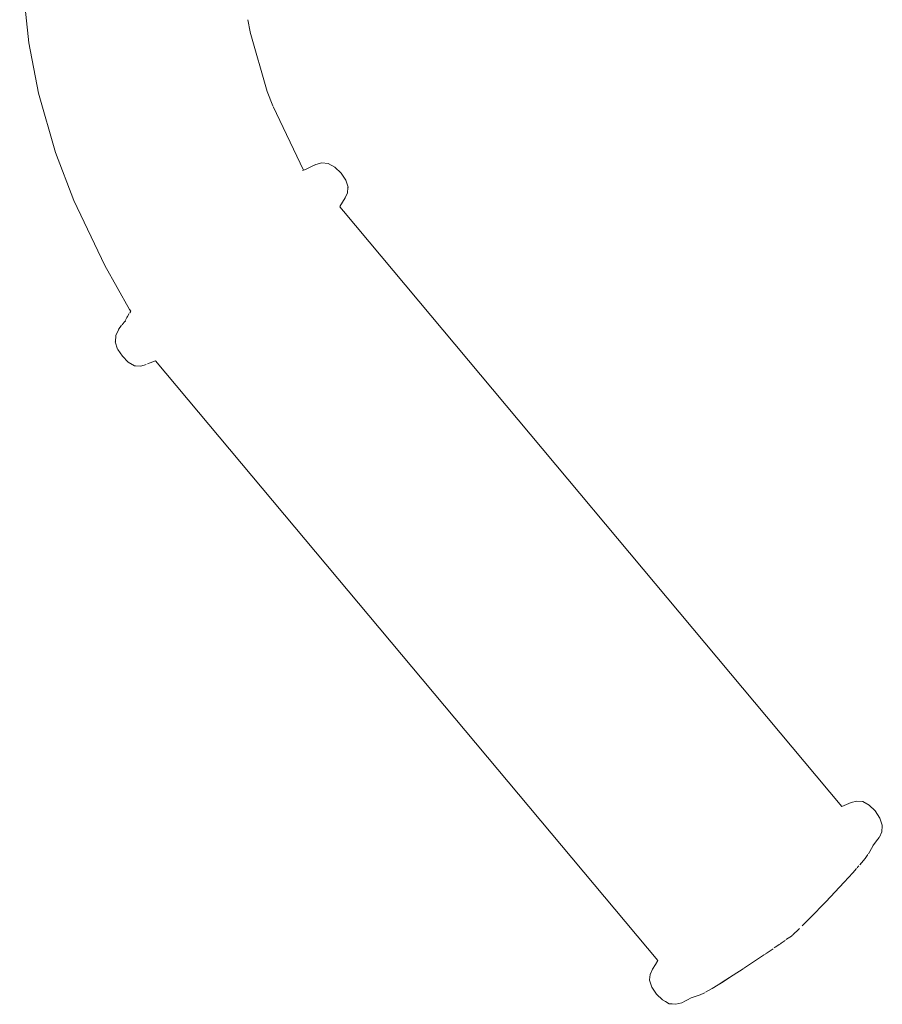
# Model space of a CAD drawing. Units: millimetres. Extents: x 1489 to 3817, y 1667 to 2502.
# Drawn here: x 2624 to 2645, y 1864 to 1887 of the extents above; entities that cross this region are included whole.
import ezdxf

# ---------------------------------------------------------------- set-up
doc = ezdxf.new("R2010")
doc.units = ezdxf.units.MM
doc.layers.add('ProfileEdges_Nr_Pióra__7', color=7, linetype='Continuous', lineweight=18)

msp = doc.modelspace()

# ---------------------------------------------------------------- linework, layer by layer
at = {"layer": 'ProfileEdges_Nr_Pióra__7', "linetype": 'Continuous', "flags": 128}
for points in [[(2624.043, 1888.76), (2624.258, 1886.72)], [(2629.49, 1887.27), (2629.544, 1886.981)], [(2629.546, 1886.973), (2629.954, 1885.56)], [(2624.258, 1886.72), (2624.49, 1885.522)], [(2624.49, 1885.522), (2624.899, 1884.102)], [(2629.955, 1885.558), (2630.09, 1885.214)], [(2630.094, 1885.205), (2630.817, 1883.678)], [(2625.336, 1882.96), (2624.899, 1884.102)], [(2631.077, 1883.798), (2630.982, 1883.755)], [(2631.098, 1883.808), (2631.079, 1883.799)], [(2631.098, 1883.808), (2631.115, 1883.818)], [(2631.257, 1883.854), (2631.115, 1883.818)], [(2631.407, 1883.838), (2631.257, 1883.854)], [(2631.567, 1883.753), (2631.407, 1883.838)], [(2630.817, 1883.678), (2630.796, 1883.67)], [(2630.887, 1883.702), (2630.817, 1883.678)], [(2630.887, 1883.702), (2630.979, 1883.753)], [(2631.718, 1883.612), (2631.571, 1883.751)], [(2631.718, 1883.612), (2631.829, 1883.444)], [(2631.829, 1883.442), (2631.884, 1883.279)], [(2631.814, 1883.017), (2631.871, 1883.137)], [(2631.871, 1883.137), (2631.882, 1883.266)], [(2631.882, 1883.266), (2631.884, 1883.279)], [(2625.336, 1882.96), (2626.074, 1881.403)], [(2631.687, 1882.812), (2631.814, 1883.017)], [(2631.777, 1882.702), (2631.687, 1882.809)], [(2643.677, 1868.488), (2631.777, 1882.702)], [(2626.074, 1881.403), (2626.666, 1880.356)], [(2626.616, 1880.19), (2626.657, 1880.262)], [(2626.695, 1880.317), (2626.666, 1880.356)], [(2626.694, 1880.315), (2626.671, 1880.277)], [(2626.541, 1880.053), (2626.488, 1879.991)], [(2626.566, 1880.077), (2626.541, 1880.053)], [(2626.552, 1880.068), (2626.541, 1880.053)], [(2626.553, 1880.071), (2626.595, 1880.147)], [(2626.595, 1880.147), (2626.604, 1880.165)], [(2626.604, 1880.165), (2626.616, 1880.19)], [(2626.4, 1879.872), (2626.336, 1879.731)], [(2626.476, 1879.98), (2626.403, 1879.876)], [(2626.381, 1879.406), (2626.326, 1879.579)], [(2626.336, 1879.731), (2626.327, 1879.585)], [(2626.497, 1879.237), (2626.384, 1879.401)], [(2626.634, 1879.099), (2626.497, 1879.237)], [(2626.788, 1879.01), (2626.636, 1879.096)], [(2627.098, 1879.056), (2627.289, 1879.125)], [(2627.289, 1879.125), (2639.28, 1864.808)], [(2626.788, 1879.01), (2626.807, 1879.011)], [(2626.807, 1879.011), (2626.932, 1879)], [(2626.932, 1879), (2627.063, 1879.043)], [(2643.677, 1868.488), (2643.665, 1868.484)], [(2643.901, 1868.579), (2643.677, 1868.488)], [(2644.035, 1868.617), (2643.901, 1868.579)], [(2644.174, 1868.605), (2644.035, 1868.617)], [(2644.327, 1868.52), (2644.177, 1868.604)], [(2644.47, 1868.38), (2644.33, 1868.518)], [(2644.584, 1868.21), (2644.47, 1868.38)], [(2644.641, 1868.038), (2644.584, 1868.21)], [(2644.639, 1868.023), (2644.63, 1867.883)], [(2644.641, 1868.038), (2644.639, 1868.023)], [(2644.63, 1867.883), (2644.57, 1867.755)], [(2644.31, 1867.355), (2644.411, 1867.541)], [(2644.506, 1867.668), (2644.414, 1867.544)], [(2644.506, 1867.668), (2644.568, 1867.75)], [(2644.298, 1867.341), (2644.234, 1867.246)], [(2644.067, 1867.052), (2644.082, 1867.07)], [(2644.128, 1867.122), (2644.102, 1867.093)], [(2644.234, 1867.246), (2644.108, 1867.095)], [(2644.142, 1867.139), (2644.131, 1867.127)], [(2644.234, 1867.246), (2644.147, 1867.145)], [(2643.938, 1866.904), (2643.731, 1866.682)], [(2644.028, 1867.008), (2643.938, 1866.904)], [(2644.042, 1867.023), (2644.067, 1867.052)], [(2643.731, 1866.682), (2643.29, 1866.211)], [(2643.29, 1866.211), (2642.92, 1865.829)], [(2642.727, 1865.635), (2642.741, 1865.652)], [(2642.747, 1865.656), (2642.764, 1865.673)], [(2642.77, 1865.68), (2642.896, 1865.805)], [(2642.896, 1865.805), (2642.919, 1865.829)], [(2642.469, 1865.394), (2642.498, 1865.415)], [(2642.508, 1865.422), (2642.647, 1865.558)], [(2642.662, 1865.572), (2642.647, 1865.558)], [(2642.18, 1865.189), (2642.121, 1865.151)], [(2642.209, 1865.209), (2642.18, 1865.189)], [(2642.227, 1865.223), (2642.209, 1865.209)], [(2642.227, 1865.223), (2642.321, 1865.286)], [(2642.338, 1865.301), (2642.356, 1865.314)], [(2642.469, 1865.394), (2642.357, 1865.315)], [(2641.808, 1864.936), (2641.827, 1864.949)], [(2641.846, 1864.96), (2641.86, 1864.971)], [(2641.864, 1864.973), (2642.035, 1865.087)], [(2642.083, 1865.125), (2642.062, 1865.108)], [(2642.083, 1865.125), (2642.121, 1865.151)], [(2639.226, 1864.71), (2639.157, 1864.602)], [(2639.227, 1864.712), (2639.28, 1864.808)], [(2639.281, 1864.807), (2639.227, 1864.712)], [(2641.808, 1864.936), (2641.328, 1864.616)], [(2639.095, 1864.478), (2639.085, 1864.35)], [(2639.157, 1864.602), (2639.095, 1864.478)], [(2641.08, 1864.456), (2641.317, 1864.608)], [(2639.138, 1864.175), (2639.083, 1864.338)], [(2640.72, 1864.23), (2640.838, 1864.304)], [(2640.8, 1864.275), (2640.72, 1864.23)], [(2640.8, 1864.275), (2641.08, 1864.456)], [(2640.838, 1864.304), (2640.905, 1864.346)], [(2640.905, 1864.346), (2641.08, 1864.456)], [(2639.253, 1864.007), (2639.141, 1864.17)], [(2639.253, 1864.007), (2639.396, 1863.866)], [(2640.289, 1863.986), (2640.38, 1864.03)], [(2640.403, 1864.04), (2640.38, 1864.03)], [(2640.418, 1864.049), (2640.579, 1864.141)], [(2640.72, 1864.23), (2640.579, 1864.141)], [(2639.396, 1863.866), (2639.465, 1863.829)], [(2639.555, 1863.777), (2639.465, 1863.829)], [(2639.555, 1863.777), (2639.624, 1863.772)], [(2639.624, 1863.772), (2639.71, 1863.763)], [(2639.71, 1863.763), (2639.856, 1863.8)], [(2639.94, 1863.846), (2639.856, 1863.8)], [(2639.987, 1863.87), (2639.94, 1863.846)], [(2639.99, 1863.871), (2640.08, 1863.915)], [(2640.289, 1863.986), (2640.08, 1863.915)]]:
    msp.add_lwpolyline(points, dxfattribs=at)

doc.saveas('drawing.dxf')
